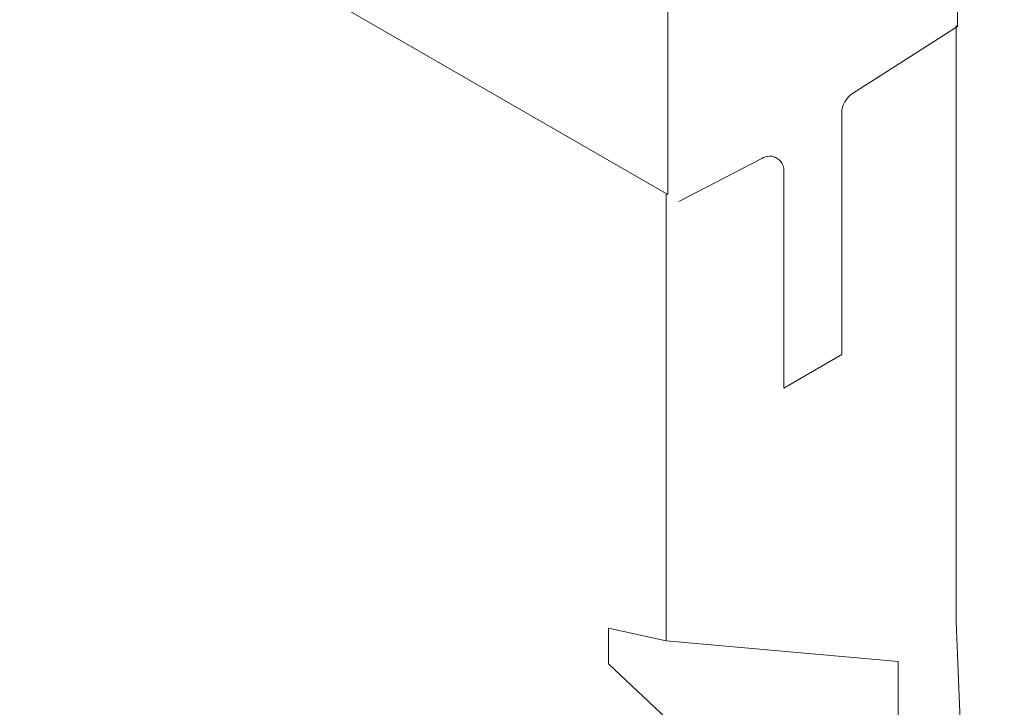
# Model space of a CAD drawing. Units: millimetres. Extents: x 91 to 6420, y 374 to 4523.
# Drawn here: x 2837 to 2883, y 1982 to 2014 of the extents above; entities that cross this region are included whole.
import ezdxf

# ---------------------------------------------------------------- set-up
doc = ezdxf.new("R2010")
doc.units = ezdxf.units.MM
doc.header["$LTSCALE"] = 5
doc.layers.add('DUENN-18', color=10, linetype='Continuous', lineweight=9)

msp = doc.modelspace()

# ---------------------------------------------------------------- linework, layer by layer
at = {"layer": 'DUENN-18'}
for p, q in [((2595.297498, 2162.850541, -146.411898), (2866.891519, 2006.062649, -146.411898)), ((2595.840687, 2162.536964, -146.411898), (2866.891519, 2006.062649, -146.411898)), ((2866.891519, 2006.062649, -146.411898), (2866.891519, 2023.344136, -146.411898)), ((2880.471219, 2015.9459, -146.411898), (2880.471219, 2013.934056, -146.411898)), ((2880.471219, 2013.934056, -146.411898), (2875.554099, 2010.797889, -146.411898)), ((2880.403471, 2013.974443, -146.411898), (2880.403471, 1986.068344, -146.411898)), ((2875.03934, 2009.87433, -146.411898), (2875.03934, 1998.566854, -146.411898)), ((2871.293882, 2007.742416, -146.411898), (2867.406278, 2005.733418, -146.411898)), ((2872.323399, 1996.998975, -146.411898), (2872.323399, 2007.083953, -146.411898)), ((2866.827022, 2006.104921, -146.411898), (2866.827022, 1985.158441, -146.411898)), ((2875.03934, 1998.566854, -146.411898), (2872.323399, 1996.998975, -146.411898)), ((2880.403471, 1986.068344, -146.411898), (2882.655962, 1927.793863, -146.411898)), ((2864.111734, 1984.075492, -146.411898), (2864.111734, 1985.755813, -146.411898)), ((2864.111734, 1985.755813, -146.411898), (2866.827022, 1985.158441, -146.411898)), ((2866.827022, 1985.158441, -146.411898), (2877.688184, 1984.18729, -146.411898)), ((2864.111734, 1984.075492, -146.411898), (2866.827022, 1981.53786, -146.411898)), ((2877.688184, 1984.18729, -146.411898), (2877.688184, 1928.833303, -146.411898))]:
    msp.add_line(p, q, dxfattribs=at)
for centre, radius, start, end in [((2876.226997, 2009.817606, -146.411898), 1.189011, 124.4669922, 177.2655479), ((2871.667742, 2007.192888, -146.411898), 0.664644, 350.5666928, 124.2286761)]:
    msp.add_arc(centre, radius, start, end, dxfattribs=at)

doc.saveas('drawing.dxf')
